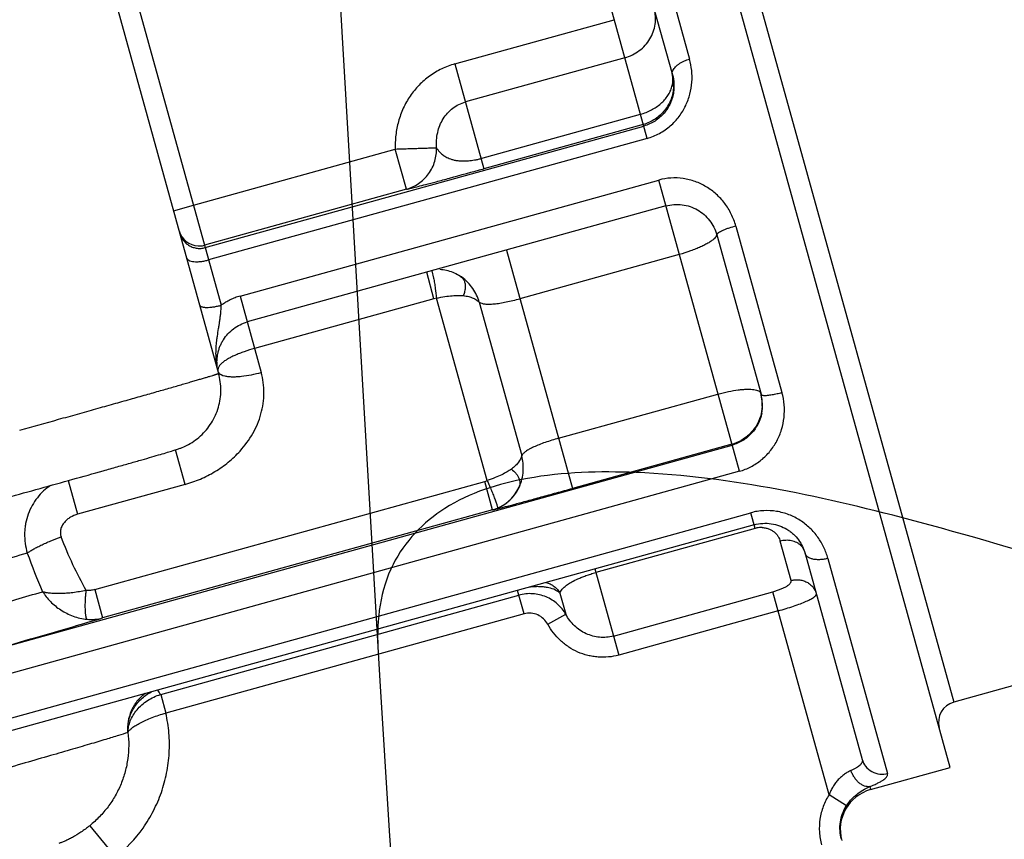
# Model space of a CAD drawing. Units: millimetres. Extents: x 72 to 14364, y -1404 to 2603.
# Drawn here: x 12828 to 12852, y 259 to 279 of the extents above; entities that cross this region are included whole.
import ezdxf

# ---------------------------------------------------------------- set-up
doc = ezdxf.new("R2010")
doc.units = ezdxf.units.MM
doc.header["$MEASUREMENT"] = 0

msp = doc.modelspace()

# ---------------------------------------------------------------- linework, layer by layer
for p, q in [((12828.316, 401.817), (12836.439, 262.841)), ((12850.227, 260.745), (12843.815, 283.873)), ((12842.452, 283.176), (12843.924, 277.867)), ((12842.898, 275.952), (12840.97, 282.906)), ((12842.1, 282.573), (12843.511, 277.485)), ((12844.698, 282.561), (12850.308, 262.324)), ((12829.472, 281.336), (12832.539, 270.272)), ((12830.456, 279.658), (12832.601, 271.919)), ((12838.249, 277.751), (12842.103, 278.82)), ((12842.358, 277.899), (12838.504, 276.831)), ((12838.249, 277.751), (12838.951, 275.219)), ((12843.499, 277.201), (12843.516, 277.282)), ((12838.882, 275.464), (12842.737, 276.533)), ((12832.216, 273.31), (12842.816, 276.249)), ((12842.805, 276.287), (12838.951, 275.219)), ((12842.898, 275.952), (12832.298, 273.014)), ((12831.93, 274.34), (12836.81, 275.693)), ((12837.079, 274.722), (12836.81, 275.693)), ((12833.059, 272.139), (12843.178, 274.944)), ((12845.129, 267.905), (12843.178, 274.944)), ((12837.079, 274.722), (12832.199, 273.369)), ((12831.449, 274.203), (12831.93, 274.34)), ((12843.351, 274.319), (12833.233, 271.514)), ((12845.042, 273.833), (12846.157, 269.811)), ((12844.548, 273.56), (12844.518, 273.527)), ((12844.583, 273.629), (12844.582, 273.62)), ((12844.582, 273.62), (12845.651, 269.765)), ((12839.496, 273.25), (12841.093, 267.492)), ((12843.676, 273.145), (12839.822, 272.076)), ((12837.746, 272.077), (12837.569, 272.716)), ((12837.697, 272.752), (12837.736, 272.576)), ((12838.161, 272.733), (12838.2, 272.718)), ((12838.2, 272.718), (12838.237, 272.702)), ((12838.237, 272.702), (12838.275, 272.684)), ((12838.275, 272.684), (12838.312, 272.664)), ((12838.385, 272.62), (12838.409, 272.603)), ((12838.409, 272.603), (12838.39, 272.616)), ((12838.41, 272.602), (12838.409, 272.603)), ((12833.059, 272.139), (12833.57, 270.295)), ((12837.746, 272.077), (12833.41, 270.875)), ((12839.031, 267.681), (12837.808, 272.09)), ((12838.841, 271.99), (12839.868, 268.284)), ((12832.627, 270.526), (12832.564, 270.459)), ((12832.598, 270.242), (12832.64, 270.224)), ((12832.64, 270.224), (12832.691, 270.21)), ((12840.757, 268.703), (12844.611, 269.772)), ((12825.866, 263.245), (12844.954, 268.537)), ((12844.947, 268.56), (12841.093, 267.492)), ((12831.727, 267.587), (12831.495, 268.422)), ((12845.129, 267.905), (12824.075, 262.068)), ((12828.905, 267.681), (12829.13, 266.867)), ((12831.727, 267.587), (12829.13, 266.867)), ((12829.545, 265.047), (12838.971, 267.66)), ((12839.161, 266.973), (12838.971, 267.66)), ((12825.01, 261.248), (12845.407, 266.903)), ((12839.161, 266.974), (12829.735, 264.361)), ((12845.511, 266.526), (12845.407, 266.903)), ((12845.487, 266.613), (12826.746, 261.417)), ((12845.511, 266.526), (12841.657, 265.458)), ((12846.38, 265.265), (12846.116, 266.214)), ((12846.716, 265.922), (12848.098, 260.94)), ((12847.269, 265.801), (12848.71, 260.603)), ((12862.354, 265.664), (12850.308, 262.324)), ((12841.633, 265.544), (12842.21, 263.463)), ((12829.545, 265.047), (12829.735, 264.361)), ((12831.139, 262.511), (12839.798, 264.912)), ((12839.924, 264.46), (12839.767, 265.027)), ((12840.789, 264.961), (12840.932, 264.448)), ((12842.082, 263.924), (12845.936, 264.993)), ((12847.296, 260.088), (12845.936, 264.993)), ((12839.924, 264.46), (12831.263, 262.059)), ((12840.496, 264.207), (12840.932, 264.448)), ((12846.064, 264.531), (12842.21, 263.463)), ((12836.391, 263.639), (12836.392, 263.63)), ((12836.439, 262.841), (12836.664, 259.212)), ((12831.139, 262.511), (12831.264, 262.059)), ((12848.3, 260.211), (12850.227, 260.745)), ((12848.279, 260.285), (12848.3, 260.211)), ((12847.716, 259.822), (12847.296, 260.088)), ((12829.423, 259.338), (12830.051, 258.573))]:
    msp.add_line(p, q)
for points in [[(12837.891, 272.789), (12837.929, 272.785), (12837.968, 272.781), (12838.007, 272.774), (12838.046, 272.766), (12838.084, 272.757)], [(12838.084, 272.757), (12838.123, 272.745), (12838.161, 272.733)], [(12838.312, 272.664), (12838.349, 272.643), (12838.385, 272.62)], [(12836.664, 259.212), (12836.791, 257.37), (12836.933, 255.514), (12837.092, 253.642), (12837.275, 251.746), (12837.483, 249.843), (12837.719, 247.969), (12837.986, 246.112), (12838.286, 244.289), (12838.608, 242.571), (12838.944, 240.983), (12839.296, 239.492), (12839.663, 238.085), (12840.043, 236.759), (12840.432, 235.51), (12840.831, 234.329), (12841.238, 233.215), (12841.649, 232.164), (12842.065, 231.17), (12842.482, 230.235), (12842.9, 229.354), (12843.323, 228.511), (12843.752, 227.704), (12844.184, 226.933)]]:
    msp.add_lwpolyline(points)
for centre, radius, start, end in [((12842.544, 277.253), 0.994, 9.4534, 15.4885), ((12842.53, 277.25), 1.008, 3.5147, 9.4656), ((12842.537, 277.25), 1.001, 357.525, 3.52), ((12832.066, 273.851), 0.5, 195.4954, 267.5539), ((12832.066, 273.854), 0.503, 267.6072, 279.4228), ((12832.066, 273.849), 0.498, 279.4152, 285.4815), ((12837.891, 271.553), 0.543, 98.7822, 105.494), ((12844.686, 269.526), 0.994, 9.4529, 15.4885), ((12844.69, 269.499), 0.997, 348.9174, 15.48), ((12844.672, 269.523), 1.008, 3.5134, 9.4651), ((12844.679, 269.524), 1.001, 357.5228, 3.5188), ((12844.678, 269.529), 1.005, 285.541, 299.1467), ((12838.824, 268.187), 0.547, 285.4954, 292.1615), ((12838.894, 267.936), 1, 285.4954, 335.3884), ((12838.893, 267.939), 1.001, 285.4921, 292.782), ((12845.65, 266.025), 0.52, 100.8669, 105.4696), ((12845.655, 265.999), 0.547, 87.1797, 100.8702), ((12841.206, 270.679), 14.115, 199.6687, 203.7461), ((12846.388, 265.872), 0.33, 24.5881, 30.365), ((12828.172, 260.632), 3.511, 32.3449, 34.3919), ((12850.442, 261.843), 0.5, 105.4948, 195.4948), ((12848.567, 259.247), 1, 105.4948, 195.4948)]:
    msp.add_arc(centre, radius, start, end)
for points, knots in [([(12842.358, 277.899), (12842.421, 277.917), (12842.544, 277.963), (12842.711, 278.066), (12842.855, 278.197), (12842.97, 278.352), (12843.053, 278.524), (12843.099, 278.708), (12843.106, 278.896), (12843.085, 279.02), (12843.069, 279.079)], [0, 0, 0, 0, 0.128177, 0.256099, 0.382959, 0.508627, 0.632985, 0.756106, 0.878421, 1, 1, 1, 1]), ([(12842.898, 275.952), (12843.001, 275.981), (12843.151, 276.041), (12843.333, 276.153), (12843.459, 276.25), (12843.572, 276.36), (12843.672, 276.479), (12843.759, 276.607), (12843.855, 276.785), (12843.94, 277.019), (12843.988, 277.307), (12843.983, 277.593), (12843.948, 277.778), (12843.924, 277.867)], [0, 0, 0, 0, 0.133049, 0.199371, 0.265233, 0.330547, 0.395216, 0.4592, 0.522422, 0.646348, 0.766991, 0.884785, 1, 1, 1, 1]), ([(12843.523, 277.595), (12843.53, 277.61), (12843.548, 277.639), (12843.582, 277.681), (12843.626, 277.721), (12843.678, 277.759), (12843.736, 277.793), (12843.797, 277.823), (12843.86, 277.848), (12843.903, 277.861), (12843.924, 277.867)], [0, 0, 0, 0, 0.096858, 0.20581, 0.32619, 0.456058, 0.591943, 0.730059, 0.867136, 1, 1, 1, 1]), ([(12838.249, 277.751), (12838.14, 277.721), (12837.927, 277.641), (12837.635, 277.466), (12837.377, 277.244), (12837.163, 276.98), (12836.995, 276.684), (12836.879, 276.364), (12836.814, 276.031), (12836.806, 275.805), (12836.81, 275.693)], [0, 0, 0, 0, 0.125028, 0.250133, 0.375282, 0.500311, 0.625446, 0.750493, 0.875076, 1, 1, 1, 1]), ([(12843.511, 277.485), (12843.506, 277.502), (12843.504, 277.54), (12843.515, 277.577), (12843.523, 277.595)], [0, 0, 0, 0, 0.460696, 1, 1, 1, 1]), ([(12843.516, 277.282), (12843.521, 277.316), (12843.525, 277.384), (12843.517, 277.452), (12843.51, 277.485)], [0, 0, 0, 0, 0.50502, 1, 1, 1, 1]), ([(12843.511, 277.485), (12843.529, 277.419), (12843.553, 277.28), (12843.547, 277.139), (12843.537, 277.069)], [0, 0, 0, 0, 0.492975, 1, 1, 1, 1]), ([(12842.737, 276.533), (12842.783, 276.546), (12842.873, 276.576), (12843.043, 276.654), (12843.196, 276.758), (12843.323, 276.883), (12843.4, 276.983), (12843.46, 277.089), (12843.488, 277.163), (12843.499, 277.201)], [0, 0, 0, 0, 0.135613, 0.270344, 0.530887, 0.655393, 0.77517, 0.889957, 1, 1, 1, 1]), ([(12843.537, 277.207), (12843.535, 277.155), (12843.522, 277.051), (12843.479, 276.899), (12843.412, 276.756), (12843.295, 276.583), (12843.099, 276.403), (12842.906, 276.315), (12842.805, 276.287)], [0, 0, 0, 0, 0.125229, 0.250385, 0.375575, 0.500765, 0.750382, 1, 1, 1, 1]), ([(12843.537, 277.069), (12843.531, 277.024), (12843.511, 276.934), (12843.464, 276.804), (12843.397, 276.678), (12843.312, 276.561), (12843.209, 276.457), (12843.09, 276.368), (12842.959, 276.296), (12842.864, 276.262), (12842.816, 276.249)], [0, 0, 0, 0, 0.117775, 0.237727, 0.360981, 0.485581, 0.612159, 0.740449, 0.869193, 1, 1, 1, 1]), ([(12837.806, 275.722), (12837.802, 275.785), (12837.802, 275.91), (12837.83, 276.094), (12837.884, 276.267), (12837.965, 276.426), (12838.07, 276.567), (12838.197, 276.684), (12838.343, 276.775), (12838.449, 276.816), (12838.504, 276.831)], [0, 0, 0, 0, 0.133451, 0.26344, 0.391052, 0.516193, 0.639086, 0.760408, 0.880536, 1, 1, 1, 1]), ([(12836.81, 275.693), (12836.867, 275.695), (12836.983, 275.699), (12837.156, 275.705), (12837.323, 275.71), (12837.474, 275.715), (12837.601, 275.719), (12837.689, 275.721), (12837.743, 275.722), (12837.772, 275.722), (12837.792, 275.722), (12837.802, 275.722), (12837.806, 275.722)], [0, 0, 0, 0, 0.17306, 0.349371, 0.519979, 0.674734, 0.804619, 0.903299, 0.939847, 0.967949, 0.987901, 1, 1, 1, 1]), ([(12837.079, 274.722), (12837.182, 274.75), (12837.334, 274.821), (12837.507, 274.962), (12837.62, 275.092), (12837.709, 275.24), (12837.79, 275.447), (12837.81, 275.615), (12837.806, 275.722)], [0, 0, 0, 0, 0.241925, 0.369631, 0.499284, 0.629046, 0.757064, 1, 1, 1, 1]), ([(12837.806, 275.722), (12837.819, 275.703), (12837.846, 275.662), (12837.899, 275.602), (12837.969, 275.542), (12838.062, 275.485), (12838.161, 275.446), (12838.258, 275.422), (12838.349, 275.409), (12838.457, 275.403), (12838.584, 275.408), (12838.701, 275.424), (12838.803, 275.444), (12838.856, 275.457), (12838.882, 275.464)], [0, 0, 0, 0, 0.05823, 0.12455, 0.200521, 0.290146, 0.400103, 0.466295, 0.542665, 0.632103, 0.737917, 0.862054, 0.930134, 1, 1, 1, 1]), ([(12837.079, 274.722), (12837.098, 274.725), (12837.148, 274.736), (12837.242, 274.759), (12837.378, 274.793), (12837.567, 274.842), (12837.819, 274.909), (12838.288, 275.036), (12838.673, 275.142), (12838.951, 275.219)], [0, 0, 0, 0, 0.030775, 0.078916, 0.14927, 0.247819, 0.381202, 0.553693, 1, 1, 1, 1]), ([(12845.042, 273.834), (12845.015, 273.932), (12844.941, 274.124), (12844.781, 274.385), (12844.576, 274.609), (12844.334, 274.789), (12844.062, 274.918), (12843.771, 274.991), (12843.471, 275.003), (12843.273, 274.97), (12843.178, 274.944)], [0, 0, 0, 0, 0.127661, 0.254141, 0.379487, 0.504115, 0.628162, 0.752151, 0.876153, 1, 1, 1, 1]), ([(12843.351, 274.319), (12843.415, 274.337), (12843.546, 274.359), (12843.745, 274.354), (12843.938, 274.309), (12844.118, 274.228), (12844.277, 274.114), (12844.413, 273.972), (12844.517, 273.805), (12844.565, 273.683), (12844.582, 273.62)], [0, 0, 0, 0, 0.126446, 0.252634, 0.378051, 0.502574, 0.626671, 0.750574, 0.874902, 1, 1, 1, 1]), ([(12845.042, 273.833), (12844.987, 273.818), (12844.906, 273.793), (12844.802, 273.756), (12844.732, 273.727), (12844.673, 273.699), (12844.633, 273.677), (12844.609, 273.659), (12844.596, 273.649), (12844.588, 273.639), (12844.584, 273.632), (12844.583, 273.629)], [0, 0, 0, 0, 0.334342, 0.499663, 0.65172, 0.781942, 0.884136, 0.923825, 0.955934, 0.981001, 1, 1, 1, 1]), ([(12831.6, 273.658), (12831.609, 273.627), (12831.633, 273.566), (12831.686, 273.482), (12831.754, 273.411), (12831.834, 273.354), (12831.924, 273.314), (12832.021, 273.293), (12832.119, 273.29), (12832.184, 273.301), (12832.216, 273.31)], [0, 0, 0, 0, 0.124897, 0.250023, 0.375004, 0.499995, 0.624988, 0.749971, 0.875099, 1, 1, 1, 1]), ([(12844.518, 273.527), (12844.5, 273.51), (12844.458, 273.476), (12844.383, 273.426), (12844.292, 273.376), (12844.188, 273.326), (12844.072, 273.276), (12843.901, 273.212), (12843.768, 273.17), (12843.676, 273.145)], [0, 0, 0, 0, 0.079944, 0.176388, 0.288124, 0.413282, 0.5497, 0.694935, 1, 1, 1, 1]), ([(12844.576, 273.64), (12844.577, 273.634), (12844.578, 273.622), (12844.573, 273.602), (12844.563, 273.581), (12844.553, 273.567), (12844.548, 273.56)], [0, 0, 0, 0, 0.208119, 0.437401, 0.698969, 1, 1, 1, 1]), ([(12831.765, 273.065), (12831.766, 273.059), (12831.772, 273.047), (12831.784, 273.031), (12831.801, 273.016), (12831.83, 272.998), (12831.878, 272.982), (12831.946, 272.971), (12832.025, 272.969), (12832.112, 272.975), (12832.204, 272.99), (12832.267, 273.005), (12832.298, 273.014)], [0, 0, 0, 0, 0.033223, 0.068297, 0.10661, 0.149164, 0.248927, 0.369324, 0.508577, 0.663267, 0.829006, 1, 1, 1, 1]), ([(12837.736, 272.576), (12837.743, 272.535), (12837.758, 272.451), (12837.783, 272.289), (12837.799, 272.168), (12837.808, 272.09)], [0, 0, 0, 0, 0.252206, 0.521706, 1, 1, 1, 1]), ([(12838.39, 272.616), (12838.404, 272.606), (12838.431, 272.583), (12838.452, 272.554), (12838.461, 272.539)], [0, 0, 0, 0, 0.483306, 1, 1, 1, 1]), ([(12838.841, 271.99), (12838.823, 272.049), (12838.779, 272.164), (12838.685, 272.326), (12838.564, 272.477), (12838.464, 272.563), (12838.41, 272.602)], [0, 0, 0, 0, 0.24101, 0.484671, 0.735483, 1, 1, 1, 1]), ([(12838.461, 272.539), (12838.476, 272.513), (12838.497, 272.454), (12838.505, 272.356), (12838.49, 272.252), (12838.467, 272.184), (12838.454, 272.15)], [0, 0, 0, 0, 0.219837, 0.465536, 0.730021, 1, 1, 1, 1]), ([(12833.059, 272.139), (12833.018, 272.127), (12832.937, 272.101), (12832.819, 272.051), (12832.707, 271.99), (12832.636, 271.944), (12832.601, 271.919)], [0, 0, 0, 0, 0.250429, 0.500715, 0.750613, 1, 1, 1, 1]), ([(12837.808, 272.09), (12837.875, 272.104), (12838, 272.128), (12838.175, 272.15), (12838.323, 272.158), (12838.413, 272.155), (12838.454, 272.15)], [0, 0, 0, 0, 0.315006, 0.586459, 0.812677, 1, 1, 1, 1]), ([(12838.454, 272.15), (12838.498, 272.145), (12838.58, 272.132), (12838.688, 272.095), (12838.775, 272.049), (12838.821, 272.011), (12838.841, 271.99)], [0, 0, 0, 0, 0.316309, 0.577446, 0.802202, 1, 1, 1, 1]), ([(12838.841, 271.99), (12838.859, 271.979), (12838.904, 271.961), (12838.984, 271.947), (12839.085, 271.944), (12839.205, 271.951), (12839.343, 271.969), (12839.495, 271.997), (12839.656, 272.032), (12839.766, 272.06), (12839.822, 272.076)], [0, 0, 0, 0, 0.062983, 0.143555, 0.243939, 0.364686, 0.504352, 0.659903, 0.827052, 1, 1, 1, 1]), ([(12832.081, 271.925), (12832.082, 271.921), (12832.086, 271.912), (12832.096, 271.901), (12832.111, 271.89), (12832.13, 271.882), (12832.154, 271.875), (12832.182, 271.87), (12832.214, 271.866), (12832.265, 271.864), (12832.334, 271.868), (12832.422, 271.879), (12832.513, 271.896), (12832.572, 271.911), (12832.601, 271.919)], [0, 0, 0, 0, 0.024184, 0.051307, 0.083142, 0.121107, 0.166204, 0.218714, 0.27855, 0.345215, 0.495817, 0.661873, 0.83297, 1, 1, 1, 1]), ([(12832.505, 270.422), (12832.493, 270.483), (12832.478, 270.608), (12832.474, 270.796), (12832.483, 270.952), (12832.497, 271.077), (12832.514, 271.201), (12832.534, 271.325), (12832.554, 271.449), (12832.568, 271.543), (12832.581, 271.637), (12832.596, 271.762), (12832.603, 271.856), (12832.601, 271.919)], [0, 0, 0, 0, 0.124705, 0.249429, 0.374102, 0.436466, 0.498861, 0.62389, 0.686561, 0.749395, 0.812464, 0.875782, 1, 1, 1, 1]), ([(12832.514, 270.386), (12832.504, 270.446), (12832.497, 270.538), (12832.505, 270.659), (12832.519, 270.749), (12832.541, 270.837), (12832.571, 270.923), (12832.609, 271.005), (12832.669, 271.111), (12832.762, 271.233), (12832.899, 271.357), (12833.057, 271.453), (12833.173, 271.497), (12833.233, 271.514)], [0, 0, 0, 0, 0.124579, 0.186636, 0.24857, 0.310653, 0.372756, 0.434848, 0.497016, 0.621742, 0.747302, 0.873558, 1, 1, 1, 1]), ([(12833.41, 270.875), (12833.325, 270.851), (12833.201, 270.812), (12833.043, 270.754), (12832.936, 270.709), (12832.841, 270.664), (12832.758, 270.619), (12832.687, 270.574), (12832.645, 270.542), (12832.627, 270.526)], [0, 0, 0, 0, 0.307171, 0.451358, 0.585502, 0.707893, 0.817834, 0.915083, 1, 1, 1, 1]), ([(12832.564, 270.459), (12832.557, 270.45), (12832.544, 270.43), (12832.53, 270.4), (12832.522, 270.37), (12832.521, 270.35), (12832.522, 270.341)], [0, 0, 0, 0, 0.286532, 0.542871, 0.776965, 1, 1, 1, 1]), ([(12824.251, 266.504), (12824.371, 266.496), (12824.54, 266.505), (12824.743, 266.55), (12824.879, 266.584), (12825.032, 266.623), (12825.222, 266.672), (12825.448, 266.733), (12825.711, 266.803), (12826.123, 266.914), (12826.7, 267.071), (12827.442, 267.275), (12828.223, 267.491), (12828.997, 267.707), (12829.619, 267.881), (12830.082, 268.012), (12830.392, 268.1), (12830.671, 268.179), (12830.916, 268.25), (12831.123, 268.31), (12831.293, 268.36), (12831.412, 268.396), (12831.493, 268.421), (12831.556, 268.442), (12831.649, 268.475), (12831.782, 268.534), (12831.943, 268.629), (12832.104, 268.756), (12832.247, 268.905), (12832.369, 269.073), (12832.467, 269.256), (12832.539, 269.451), (12832.583, 269.654), (12832.598, 269.862), (12832.585, 270.069), (12832.558, 270.205), (12832.539, 270.272)], [0, 0, 0, 0, 0.036412, 0.050914, 0.063337, 0.079138, 0.098984, 0.122863, 0.150554, 0.181726, 0.252846, 0.332414, 0.416075, 0.499163, 0.577084, 0.612759, 0.64559, 0.675144, 0.701051, 0.723023, 0.740918, 0.754934, 0.76085, 0.766793, 0.775089, 0.790803, 0.811026, 0.831891, 0.852864, 0.873855, 0.894858, 0.915871, 0.936895, 0.957917, 0.978966, 1, 1, 1, 1]), ([(12827.731, 268.9), (12828.044, 268.987), (12828.51, 269.116), (12829.125, 269.288), (12829.568, 269.412), (12829.994, 269.532), (12830.398, 269.645), (12830.776, 269.752), (12831.124, 269.852), (12831.395, 269.929), (12831.594, 269.986), (12831.73, 270.026), (12831.856, 270.062), (12831.972, 270.096), (12832.077, 270.127), (12832.173, 270.155), (12832.257, 270.18), (12832.331, 270.203), (12832.385, 270.219), (12832.423, 270.231), (12832.448, 270.239), (12832.469, 270.246), (12832.488, 270.252), (12832.503, 270.257), (12832.516, 270.261), (12832.526, 270.265), (12832.532, 270.268), (12832.536, 270.269), (12832.538, 270.27), (12832.539, 270.271), (12832.539, 270.272), (12832.539, 270.272)], [0, 0, 0, 0, 0.19506, 0.290251, 0.382624, 0.471318, 0.555485, 0.634295, 0.707, 0.772892, 0.803088, 0.831349, 0.857603, 0.881793, 0.903861, 0.923753, 0.941416, 0.956812, 0.969908, 0.975582, 0.980668, 0.985163, 0.989064, 0.99237, 0.995081, 0.997195, 0.998712, 0.999248, 0.999636, 0.999881, 1, 1, 1, 1]), ([(12832.529, 270.309), (12832.532, 270.303), (12832.539, 270.29), (12832.554, 270.272), (12832.574, 270.255), (12832.589, 270.246), (12832.598, 270.242)], [0, 0, 0, 0, 0.212869, 0.444862, 0.704895, 1, 1, 1, 1]), ([(12832.691, 270.21), (12832.718, 270.204), (12832.777, 270.195), (12832.872, 270.19), (12832.978, 270.192), (12833.134, 270.204), (12833.333, 270.236), (12833.492, 270.274), (12833.57, 270.295)], [0, 0, 0, 0, 0.092418, 0.199833, 0.320229, 0.450581, 0.726739, 1, 1, 1, 1]), ([(12833.059, 268.395), (12833.175, 268.524), (12833.381, 268.805), (12833.551, 269.206), (12833.622, 269.542), (12833.642, 269.798), (12833.626, 270.051), (12833.593, 270.215), (12833.57, 270.295)], [0, 0, 0, 0, 0.252775, 0.504929, 0.630458, 0.755079, 0.878438, 1, 1, 1, 1]), ([(12844.611, 269.772), (12844.695, 269.795), (12844.857, 269.834), (12845.058, 269.869), (12845.209, 269.884), (12845.309, 269.889), (12845.399, 269.888), (12845.455, 269.883), (12845.48, 269.879)], [0, 0, 0, 0, 0.294064, 0.569665, 0.694966, 0.809451, 0.911568, 1, 1, 1, 1]), ([(12845.129, 267.905), (12845.225, 267.932), (12845.412, 268.006), (12845.621, 268.143), (12845.769, 268.276), (12845.87, 268.387), (12845.958, 268.507), (12846.035, 268.636), (12846.099, 268.771), (12846.167, 268.96), (12846.217, 269.208), (12846.22, 269.512), (12846.184, 269.713), (12846.157, 269.811)], [0, 0, 0, 0, 0.124795, 0.248617, 0.310681, 0.372963, 0.434861, 0.496794, 0.559262, 0.621849, 0.746769, 0.873032, 1, 1, 1, 1]), ([(12845.48, 269.879), (12845.502, 269.876), (12845.54, 269.868), (12845.585, 269.852), (12845.611, 269.835), (12845.627, 269.822), (12845.638, 269.808), (12845.642, 269.797), (12845.644, 269.791)], [0, 0, 0, 0, 0.335029, 0.605994, 0.719647, 0.821042, 0.913135, 1, 1, 1, 1]), ([(12845.651, 269.765), (12845.651, 269.763), (12845.653, 269.76), (12845.658, 269.755), (12845.664, 269.751), (12845.676, 269.746), (12845.697, 269.741), (12845.715, 269.74), (12845.725, 269.74)], [0, 0, 0, 0, 0.0669, 0.142187, 0.231709, 0.339807, 0.621502, 1, 1, 1, 1]), ([(12845.725, 269.74), (12845.738, 269.739), (12845.767, 269.739), (12845.831, 269.744), (12845.923, 269.757), (12846.039, 269.781), (12846.118, 269.801), (12846.157, 269.811)], [0, 0, 0, 0, 0.088481, 0.193741, 0.444019, 0.722915, 1, 1, 1, 1]), ([(12845.679, 269.48), (12845.675, 269.396), (12845.646, 269.227), (12845.558, 269.032), (12845.46, 268.894), (12845.374, 268.8), (12845.276, 268.718), (12845.205, 268.672), (12845.168, 268.651)], [0, 0, 0, 0, 0.249742, 0.499448, 0.624555, 0.749632, 0.874755, 1, 1, 1, 1]), ([(12845.669, 269.308), (12845.66, 269.263), (12845.636, 269.175), (12845.583, 269.049), (12845.512, 268.93), (12845.426, 268.822), (12845.325, 268.727), (12845.174, 268.619), (12845.044, 268.562), (12844.954, 268.537)], [0, 0, 0, 0, 0.123113, 0.247285, 0.371126, 0.495547, 0.621064, 0.746657, 1, 1, 1, 1]), ([(12840.757, 268.703), (12840.701, 268.688), (12840.592, 268.656), (12840.435, 268.604), (12840.291, 268.551), (12840.163, 268.496), (12840.07, 268.45), (12840.006, 268.413), (12839.957, 268.379), (12839.915, 268.345), (12839.884, 268.309), (12839.873, 268.292), (12839.868, 268.284)], [0, 0, 0, 0, 0.173654, 0.341442, 0.497462, 0.637415, 0.758211, 0.81088, 0.858384, 0.938308, 0.971284, 1, 1, 1, 1]), ([(12831.727, 267.587), (12831.79, 267.605), (12831.916, 267.645), (12832.1, 267.716), (12832.279, 267.799), (12832.452, 267.895), (12832.617, 268.003), (12832.827, 268.162), (12832.972, 268.298), (12833.059, 268.395)], [0, 0, 0, 0, 0.124978, 0.250036, 0.37505, 0.500038, 0.625064, 0.750171, 1, 1, 1, 1]), ([(12839.868, 268.284), (12839.855, 268.227), (12839.808, 268.141), (12839.715, 268.036), (12839.652, 267.983), (12839.616, 267.957)], [0, 0, 0, 0, 0.418403, 0.680719, 1, 1, 1, 1]), ([(12839.803, 267.52), (12839.832, 267.583), (12839.877, 267.711), (12839.907, 267.907), (12839.905, 268.099), (12839.884, 268.223), (12839.868, 268.284)], [0, 0, 0, 0, 0.26582, 0.516704, 0.759834, 1, 1, 1, 1]), ([(12893.385, 246.907), (12892.429, 247.703), (12890.347, 249.359), (12885.26, 252.601), (12877.636, 256.25), (12867.958, 260.283), (12858.499, 263.891), (12850.172, 266.621), (12844.079, 267.97), (12840.161, 267.869), (12838.008, 267.207), (12836.532, 265.689), (12836.353, 264.32), (12836.392, 263.638)], [0, 0, 0, 0, 0.05829, 0.124561, 0.282278, 0.453612, 0.616236, 0.756451, 0.864947, 0.906036, 0.939163, 0.968007, 1, 1, 1, 1]), ([(12839.616, 267.957), (12839.584, 267.933), (12839.508, 267.885), (12839.377, 267.817), (12839.215, 267.747), (12839.095, 267.703), (12839.031, 267.681)], [0, 0, 0, 0, 0.186633, 0.412214, 0.684532, 1, 1, 1, 1]), ([(12839.616, 267.957), (12839.655, 267.928), (12839.709, 267.879), (12839.766, 267.803), (12839.798, 267.743), (12839.818, 267.683), (12839.825, 267.624), (12839.821, 267.569), (12839.81, 267.535), (12839.803, 267.52)], [0, 0, 0, 0, 0.284221, 0.423214, 0.555742, 0.679719, 0.794441, 0.900628, 1, 1, 1, 1]), ([(12828.479, 267.564), (12828.418, 267.524), (12828.303, 267.433), (12828.152, 267.27), (12828.026, 267.081), (12827.93, 266.87), (12827.878, 266.681), (12827.855, 266.524), (12827.845, 266.364), (12827.857, 266.163), (12827.891, 266.005), (12827.915, 265.928)], [0, 0, 0, 0, 0.117166, 0.236546, 0.358296, 0.48305, 0.610135, 0.674489, 0.739352, 0.869895, 1, 1, 1, 1]), ([(12839.031, 267.681), (12839.045, 267.649), (12839.076, 267.58), (12839.122, 267.471), (12839.162, 267.374), (12839.192, 267.296), (12839.213, 267.241), (12839.232, 267.19), (12839.248, 267.145), (12839.261, 267.106), (12839.271, 267.075), (12839.278, 267.05), (12839.282, 267.033), (12839.283, 267.023), (12839.282, 267.018), (12839.281, 267.016), (12839.281, 267.016)], [0, 0, 0, 0, 0.147814, 0.317529, 0.498083, 0.586515, 0.670154, 0.746579, 0.814367, 0.872348, 0.919355, 0.954612, 0.97887, 0.99335, 0.997444, 1, 1, 1, 1]), ([(12839.161, 266.973), (12839.161, 266.973), (12839.161, 266.973), (12839.162, 266.973), (12839.164, 266.973), (12839.167, 266.973), (12839.171, 266.974), (12839.176, 266.975), (12839.182, 266.976), (12839.189, 266.978), (12839.201, 266.98), (12839.218, 266.985), (12839.242, 266.99), (12839.27, 266.998), (12839.303, 267.006), (12839.34, 267.015), (12839.381, 267.026), (12839.427, 267.038), (12839.495, 267.056), (12839.59, 267.081), (12839.715, 267.115), (12839.855, 267.152), (12840.006, 267.194), (12840.169, 267.238), (12840.342, 267.285), (12840.522, 267.334), (12840.774, 267.404), (12840.964, 267.456), (12841.093, 267.492)], [0, 0, 0, 0, 0.000118, 0.00035, 0.001223, 0.002654, 0.004647, 0.007202, 0.010318, 0.013994, 0.018229, 0.028375, 0.040755, 0.055371, 0.072226, 0.091315, 0.112613, 0.136083, 0.161663, 0.218854, 0.283665, 0.35598, 0.43512, 0.519698, 0.609182, 0.703133, 0.800415, 1, 1, 1, 1]), ([(12839.281, 267.016), (12839.345, 267.043), (12839.464, 267.108), (12839.612, 267.233), (12839.724, 267.371), (12839.78, 267.47), (12839.803, 267.52)], [0, 0, 0, 0, 0.2828, 0.54277, 0.779374, 1, 1, 1, 1]), ([(12829.13, 266.867), (12829.069, 266.85), (12828.98, 266.813), (12828.877, 266.74), (12828.808, 266.673), (12828.754, 266.594), (12828.719, 266.506), (12828.709, 266.41), (12828.722, 266.348), (12828.734, 266.319)], [0, 0, 0, 0, 0.250688, 0.376253, 0.501707, 0.626935, 0.751804, 0.876149, 1, 1, 1, 1]), ([(12847.269, 265.801), (12847.244, 265.891), (12847.177, 266.069), (12847.031, 266.317), (12846.871, 266.502), (12846.722, 266.632), (12846.557, 266.749), (12846.328, 266.865), (12846.029, 266.947), (12845.715, 266.964), (12845.507, 266.931), (12845.407, 266.903)], [0, 0, 0, 0, 0.116975, 0.236481, 0.358348, 0.420608, 0.483534, 0.610557, 0.739282, 0.869368, 1, 1, 1, 1]), ([(12845.487, 266.613), (12845.62, 266.649), (12845.833, 266.663), (12846.098, 266.596), (12846.25, 266.523), (12846.359, 266.449), (12846.457, 266.367), (12846.562, 266.251), (12846.658, 266.093), (12846.701, 265.979), (12846.716, 265.922)], [0, 0, 0, 0, 0.264991, 0.395367, 0.522936, 0.585712, 0.647568, 0.767974, 0.885394, 1, 1, 1, 1]), ([(12845.682, 266.545), (12845.712, 266.544), (12845.771, 266.536), (12845.852, 266.509), (12845.922, 266.473), (12845.982, 266.429), (12846.03, 266.38), (12846.068, 266.328), (12846.097, 266.272), (12846.111, 266.234), (12846.116, 266.214)], [0, 0, 0, 0, 0.157119, 0.302606, 0.437241, 0.562383, 0.679569, 0.790576, 0.896959, 1, 1, 1, 1]), ([(12827.915, 265.928), (12827.934, 265.942), (12827.977, 265.972), (12828.052, 266.018), (12828.143, 266.067), (12828.247, 266.118), (12828.361, 266.171), (12828.524, 266.24), (12828.649, 266.288), (12828.734, 266.319)], [0, 0, 0, 0, 0.078427, 0.175134, 0.289085, 0.417589, 0.557287, 0.703869, 1, 1, 1, 1]), ([(12829.34, 265.023), (12829.226, 265.227), (12829.007, 265.652), (12828.82, 266.091), (12828.734, 266.319)], [0, 0, 0, 0, 0.489791, 1, 1, 1, 1]), ([(12846.621, 266.105), (12846.607, 266.12), (12846.574, 266.148), (12846.499, 266.195), (12846.389, 266.232), (12846.25, 266.241), (12846.159, 266.226), (12846.116, 266.214)], [0, 0, 0, 0, 0.115806, 0.237307, 0.492285, 0.751922, 1, 1, 1, 1]), ([(12846.673, 266.038), (12846.669, 266.044), (12846.654, 266.068), (12846.636, 266.09), (12846.621, 266.105)], [0, 0, 0, 0, 0.242753, 1, 1, 1, 1]), ([(12827.915, 265.928), (12827.675, 265.858), (12827.151, 265.705), (12825.936, 265.355), (12824.959, 265.077), (12824.267, 264.881)], [0, 0, 0, 0, 0.197118, 0.431564, 1, 1, 1, 1]), ([(12847.269, 265.801), (12847.24, 265.793), (12847.179, 265.779), (12847.087, 265.768), (12846.996, 265.767), (12846.91, 265.778), (12846.846, 265.797), (12846.803, 265.819), (12846.769, 265.841), (12846.736, 265.874), (12846.721, 265.906), (12846.716, 265.922)], [0, 0, 0, 0, 0.148592, 0.301855, 0.453165, 0.594933, 0.720976, 0.77743, 0.829322, 0.920428, 1, 1, 1, 1]), ([(12840.789, 264.961), (12840.794, 264.977), (12840.809, 265.009), (12840.845, 265.059), (12840.899, 265.113), (12840.978, 265.174), (12841.088, 265.241), (12841.204, 265.298), (12841.319, 265.346), (12841.423, 265.385), (12841.536, 265.423), (12841.616, 265.447), (12841.657, 265.458)], [0, 0, 0, 0, 0.046726, 0.104308, 0.177227, 0.271173, 0.393445, 0.553034, 0.649724, 0.75788, 0.876107, 1, 1, 1, 1]), ([(12840.451, 265.217), (12840.488, 265.209), (12840.541, 265.192), (12840.607, 265.156), (12840.654, 265.125), (12840.695, 265.088), (12840.744, 265.036), (12840.773, 264.992), (12840.789, 264.961)], [0, 0, 0, 0, 0.256143, 0.384738, 0.512557, 0.638689, 0.762349, 1, 1, 1, 1]), ([(12845.936, 264.993), (12845.967, 265.002), (12846.028, 265.02), (12846.115, 265.051), (12846.194, 265.085), (12846.262, 265.121), (12846.311, 265.152), (12846.341, 265.178), (12846.358, 265.196), (12846.371, 265.214), (12846.379, 265.231), (12846.382, 265.249), (12846.381, 265.26), (12846.38, 265.265)], [0, 0, 0, 0, 0.176276, 0.347122, 0.506327, 0.648456, 0.769057, 0.820402, 0.865762, 0.905461, 0.940174, 0.971075, 1, 1, 1, 1]), ([(12846.38, 265.265), (12846.409, 265.273), (12846.471, 265.284), (12846.567, 265.285), (12846.665, 265.267), (12846.759, 265.229), (12846.842, 265.174), (12846.909, 265.104), (12846.959, 265.026), (12846.98, 264.971), (12846.988, 264.943)], [0, 0, 0, 0, 0.119716, 0.246142, 0.376865, 0.509004, 0.639631, 0.766183, 0.886727, 1, 1, 1, 1]), ([(12824.978, 264.043), (12825.605, 264.221), (12826.492, 264.474), (12827.594, 264.792), (12828.069, 264.931), (12828.286, 264.995)], [0, 0, 0, 0, 0.568774, 0.802961, 1, 1, 1, 1]), ([(12829.34, 265.023), (12829.285, 265.014), (12829.177, 264.994), (12829.018, 264.97), (12828.867, 264.955), (12828.726, 264.948), (12828.597, 264.949), (12828.481, 264.955), (12828.378, 264.968), (12828.315, 264.984), (12828.286, 264.995)], [0, 0, 0, 0, 0.157359, 0.309662, 0.453044, 0.586059, 0.707716, 0.817314, 0.914479, 1, 1, 1, 1]), ([(12828.286, 264.995), (12828.313, 264.953), (12828.372, 264.87), (12828.474, 264.754), (12828.592, 264.647), (12828.723, 264.551), (12828.868, 264.469), (12829.023, 264.402), (12829.187, 264.352), (12829.3, 264.334), (12829.357, 264.329)], [0, 0, 0, 0, 0.114732, 0.233499, 0.355337, 0.479932, 0.607242, 0.736928, 0.868451, 1, 1, 1, 1]), ([(12829.357, 264.329), (12829.354, 264.332), (12829.349, 264.341), (12829.343, 264.357), (12829.337, 264.38), (12829.332, 264.409), (12829.327, 264.445), (12829.321, 264.503), (12829.317, 264.588), (12829.317, 264.698), (12829.321, 264.811), (12829.329, 264.92), (12829.336, 264.99), (12829.34, 265.023)], [0, 0, 0, 0, 0.01784, 0.042908, 0.076119, 0.118197, 0.169524, 0.229374, 0.370514, 0.532094, 0.699607, 0.858599, 1, 1, 1, 1]), ([(12829.545, 265.047), (12829.512, 265.038), (12829.443, 265.025), (12829.374, 265.022), (12829.34, 265.023)], [0, 0, 0, 0, 0.502264, 1, 1, 1, 1]), ([(12840.932, 264.448), (12840.905, 264.494), (12840.844, 264.583), (12840.731, 264.7), (12840.601, 264.798), (12840.455, 264.874), (12840.298, 264.925), (12840.132, 264.95), (12839.964, 264.947), (12839.853, 264.927), (12839.798, 264.912)], [0, 0, 0, 0, 0.122249, 0.244699, 0.367812, 0.492151, 0.617755, 0.74422, 0.871571, 1, 1, 1, 1]), ([(12840.789, 264.961), (12840.774, 264.976), (12840.739, 265.003), (12840.651, 265.053), (12840.541, 265.087), (12840.415, 265.108), (12840.302, 265.117), (12840.177, 265.117), (12840.09, 265.11), (12840.045, 265.104)], [0, 0, 0, 0, 0.079592, 0.171095, 0.389818, 0.519511, 0.664133, 0.824493, 1, 1, 1, 1]), ([(12846.064, 264.531), (12846.129, 264.549), (12846.254, 264.586), (12846.434, 264.644), (12846.597, 264.702), (12846.718, 264.75), (12846.801, 264.789), (12846.853, 264.815), (12846.897, 264.84), (12846.932, 264.863), (12846.959, 264.885), (12846.976, 264.903), (12846.984, 264.917), (12846.988, 264.926), (12846.989, 264.935), (12846.989, 264.94), (12846.988, 264.943)], [0, 0, 0, 0, 0.194694, 0.379416, 0.548201, 0.695131, 0.758483, 0.814508, 0.863019, 0.903978, 0.93747, 0.963795, 0.974527, 0.983885, 0.99221, 1, 1, 1, 1]), ([(12840.496, 264.207), (12840.469, 264.256), (12840.399, 264.346), (12840.257, 264.441), (12840.092, 264.484), (12839.978, 264.475), (12839.924, 264.46)], [0, 0, 0, 0, 0.250003, 0.50011, 0.750135, 1, 1, 1, 1]), ([(12842.082, 263.924), (12842.028, 263.909), (12841.917, 263.889), (12841.747, 263.889), (12841.581, 263.919), (12841.42, 263.976), (12841.272, 264.061), (12841.139, 264.17), (12841.023, 264.299), (12840.96, 264.397), (12840.932, 264.448)], [0, 0, 0, 0, 0.123588, 0.246851, 0.370451, 0.494882, 0.619885, 0.745405, 0.871997, 1, 1, 1, 1]), ([(12825.866, 263.245), (12826.266, 263.359), (12827.018, 263.573), (12828.068, 263.875), (12828.958, 264.132), (12829.495, 264.29), (12829.735, 264.361)], [0, 0, 0, 0, 0.309983, 0.582562, 0.813675, 1, 1, 1, 1]), ([(12829.357, 264.329), (12829.42, 264.323), (12829.548, 264.322), (12829.674, 264.344), (12829.735, 264.361)], [0, 0, 0, 0, 0.496199, 1, 1, 1, 1]), ([(12842.21, 263.463), (12842.129, 263.44), (12841.963, 263.41), (12841.752, 263.408), (12841.586, 263.428), (12841.421, 263.462), (12841.222, 263.531), (12841.037, 263.632), (12840.901, 263.73), (12840.773, 263.839), (12840.63, 263.994), (12840.537, 264.134), (12840.496, 264.207)], [0, 0, 0, 0, 0.124887, 0.249963, 0.312502, 0.375028, 0.499999, 0.624972, 0.687498, 0.750041, 0.875101, 1, 1, 1, 1]), ([(12830.762, 262.531), (12830.725, 262.505), (12830.656, 262.447), (12830.564, 262.348), (12830.486, 262.237), (12830.404, 262.077), (12830.341, 261.86), (12830.338, 261.679), (12830.348, 261.591)], [0, 0, 0, 0, 0.125177, 0.250652, 0.376455, 0.502034, 0.751016, 1, 1, 1, 1]), ([(12830.348, 261.591), (12830.344, 261.639), (12830.344, 261.737), (12830.366, 261.883), (12830.41, 262.025), (12830.475, 262.161), (12830.56, 262.287), (12830.662, 262.399), (12830.78, 262.496), (12830.867, 262.549), (12830.912, 262.573)], [0, 0, 0, 0, 0.122071, 0.244584, 0.368014, 0.492927, 0.619201, 0.746026, 0.872899, 1, 1, 1, 1]), ([(12830.348, 261.591), (12830.349, 261.637), (12830.36, 261.733), (12830.402, 261.875), (12830.472, 262.013), (12830.565, 262.144), (12830.682, 262.264), (12830.819, 262.368), (12830.972, 262.453), (12831.083, 262.494), (12831.139, 262.511)], [0, 0, 0, 0, 0.10846, 0.222424, 0.341318, 0.46556, 0.594682, 0.727709, 0.86344, 1, 1, 1, 1]), ([(12830.051, 258.573), (12830.301, 258.778), (12830.638, 259.138), (12830.931, 259.624), (12831.07, 259.917), (12831.158, 260.143), (12831.23, 260.375), (12831.286, 260.611), (12831.325, 260.852), (12831.347, 261.094), (12831.353, 261.337), (12831.337, 261.66), (12831.299, 261.901), (12831.263, 262.059)], [0, 0, 0, 0, 0.249656, 0.37473, 0.437416, 0.499965, 0.562236, 0.624579, 0.687345, 0.750187, 0.812664, 0.87492, 1, 1, 1, 1]), ([(12830.348, 261.591), (12830.352, 261.6), (12830.363, 261.62), (12830.385, 261.647), (12830.414, 261.675), (12830.464, 261.717), (12830.542, 261.769), (12830.654, 261.832), (12830.785, 261.895), (12830.933, 261.956), (12831.094, 262.012), (12831.206, 262.045), (12831.263, 262.059)], [0, 0, 0, 0, 0.029623, 0.063293, 0.101797, 0.145554, 0.248725, 0.371601, 0.511772, 0.666068, 0.830548, 1, 1, 1, 1]), ([(12830.348, 261.591), (12830.273, 261.566), (12830.095, 261.511), (12829.786, 261.417), (12829.395, 261.301), (12828.925, 261.164), (12828.38, 261.005), (12827.512, 260.755), (12826.825, 260.559), (12826.346, 260.422)], [0, 0, 0, 0, 0.056644, 0.134225, 0.232199, 0.349869, 0.486467, 0.641094, 1, 1, 1, 1]), ([(12830.348, 261.591), (12830.361, 261.487), (12830.373, 261.275), (12830.35, 260.959), (12830.288, 260.647), (12830.186, 260.346), (12830.046, 260.06), (12829.871, 259.793), (12829.663, 259.55), (12829.506, 259.405), (12829.423, 259.338)], [0, 0, 0, 0, 0.123926, 0.248792, 0.373489, 0.497947, 0.62321, 0.748436, 0.873898, 1, 1, 1, 1]), ([(12848.098, 260.94), (12848.1, 260.929), (12848.103, 260.906), (12848.095, 260.872), (12848.075, 260.837), (12848.044, 260.803), (12848.004, 260.77), (12847.953, 260.736), (12847.893, 260.703), (12847.849, 260.682), (12847.826, 260.672)], [0, 0, 0, 0, 0.081143, 0.165102, 0.259283, 0.369036, 0.49758, 0.6459, 0.813717, 1, 1, 1, 1]), ([(12848.098, 260.94), (12848.114, 260.881), (12848.172, 260.764), (12848.325, 260.634), (12848.517, 260.574), (12848.65, 260.586), (12848.71, 260.603)], [0, 0, 0, 0, 0.237585, 0.496319, 0.75738, 1, 1, 1, 1]), ([(12847.826, 260.672), (12847.8, 260.661), (12847.746, 260.635), (12847.669, 260.585), (12847.592, 260.524), (12847.518, 260.453), (12847.449, 260.372), (12847.39, 260.283), (12847.339, 260.187), (12847.31, 260.121), (12847.296, 260.088)], [0, 0, 0, 0, 0.105084, 0.219716, 0.341746, 0.468946, 0.599459, 0.732013, 0.865912, 1, 1, 1, 1]), ([(12848.279, 260.285), (12848.259, 260.282), (12848.217, 260.281), (12848.151, 260.296), (12848.083, 260.328), (12848.016, 260.376), (12847.955, 260.439), (12847.901, 260.511), (12847.858, 260.589), (12847.835, 260.644), (12847.826, 260.672)], [0, 0, 0, 0, 0.093481, 0.197802, 0.314658, 0.443322, 0.580952, 0.723013, 0.864196, 1, 1, 1, 1]), ([(12848.279, 260.285), (12848.315, 260.299), (12848.382, 260.326), (12848.474, 260.369), (12848.552, 260.41), (12848.616, 260.451), (12848.664, 260.49), (12848.692, 260.523), (12848.706, 260.549), (12848.712, 260.568), (12848.713, 260.585), (12848.711, 260.597), (12848.71, 260.603)], [0, 0, 0, 0, 0.20313, 0.383948, 0.540938, 0.673455, 0.782127, 0.868883, 0.905461, 0.938631, 0.969642, 1, 1, 1, 1]), ([(12847.716, 259.822), (12847.754, 259.883), (12847.822, 259.968), (12847.923, 260.064), (12848.022, 260.143), (12848.121, 260.205), (12848.215, 260.255), (12848.258, 260.275), (12848.279, 260.285)], [0, 0, 0, 0, 0.293722, 0.434729, 0.568117, 0.805037, 0.907571, 1, 1, 1, 1]), ([(12847.296, 260.088), (12847.239, 259.999), (12847.145, 259.809), (12847.065, 259.502), (12847.051, 259.184), (12847.086, 258.975), (12847.114, 258.873)], [0, 0, 0, 0, 0.249943, 0.499666, 0.749965, 1, 1, 1, 1]), ([(12847.595, 259.01), (12847.576, 259.078), (12847.553, 259.218), (12847.562, 259.431), (12847.615, 259.636), (12847.678, 259.763), (12847.716, 259.822)], [0, 0, 0, 0, 0.250111, 0.500478, 0.750193, 1, 1, 1, 1]), ([(12829.423, 259.338), (12829.355, 259.283), (12829.22, 259.183), (12829.047, 259.075), (12828.915, 259.007), (12828.828, 258.967), (12828.749, 258.935), (12828.699, 258.917), (12828.676, 258.909)], [0, 0, 0, 0, 0.30242, 0.581206, 0.705145, 0.816894, 0.915338, 1, 1, 1, 1])]:
    msp.add_open_spline(points, degree=3, knots=knots)

doc.saveas('drawing.dxf')
